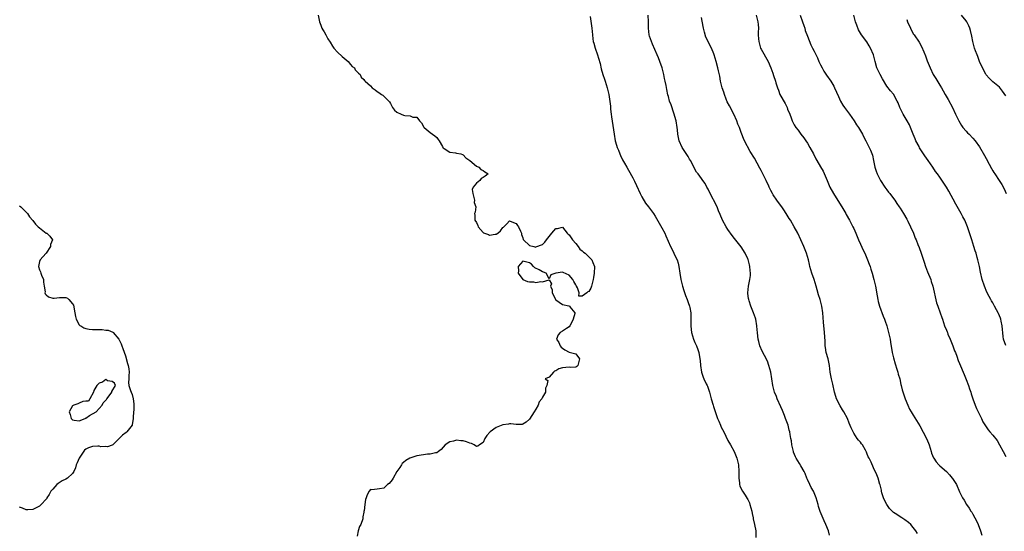
# Model space of a CAD drawing. Units: inches. Extents: x 2514000 to 2516022, y 1518000 to 1521000.
# Drawn here: x 2515239 to 2515536, y 1519237 to 1519392 of the extents above; entities that cross this region are included whole.
import ezdxf

# ---------------------------------------------------------------- set-up
doc = ezdxf.new("R2010")
doc.units = ezdxf.units.IN
doc.header["$MEASUREMENT"] = 0
doc.layers.add('LD25141518_10ft', color=141, linetype='Continuous')

msp = doc.modelspace()

# ---------------------------------------------------------------- linework, layer by layer
at = {"layer": 'LD25141518_10ft'}
for points, elevation in [([(2515329.2, 1519393), (2515329.6, 1519391), (2515329.99, 1519389.99), (2515330.26, 1519389), (2515330.58, 1519388.58), (2515331, 1519387.94), (2515331.49, 1519387), (2515332.14, 1519385.86), (2515332.8, 1519384.8), (2515333.55, 1519383.55), (2515333.9, 1519383), (2515335, 1519381.79), (2515336.48, 1519380.48), (2515338.21, 1519379), (2515339, 1519378.03), (2515339.49, 1519377.49), (2515340.2, 1519377), (2515340.39, 1519376.39), (2515341, 1519375.85), (2515341.4, 1519375.4), (2515341.88, 1519375), (2515342.19, 1519374.19), (2515343, 1519373.53), (2515343.23, 1519373.23), (2515343.36, 1519373), (2515345, 1519371.58), (2515345.54, 1519371), (2515346.38, 1519370.38), (2515347, 1519369.85), (2515347.54, 1519369.54), (2515348.3, 1519369), (2515348.73, 1519368.73), (2515350.53, 1519367), (2515350.74, 1519366.74), (2515351, 1519366.25), (2515351.7, 1519365), (2515352.26, 1519364.26), (2515353, 1519363.62), (2515354.32, 1519363), (2515355, 1519362.75), (2515355.37, 1519362.63), (2515357, 1519362.57), (2515357.84, 1519362.16), (2515359, 1519362.15), (2515359.86, 1519361), (2515360.38, 1519360.38), (2515361.09, 1519359.09), (2515361.19, 1519359), (2515363, 1519357.48), (2515364.46, 1519356.46), (2515365, 1519355.97), (2515365.41, 1519355.41), (2515365.73, 1519355), (2515366.76, 1519353.24), (2515366.9, 1519353), (2515367, 1519352.88), (2515367.3, 1519352.7), (2515369, 1519351.56), (2515370.64, 1519351.36), (2515371, 1519351.29), (2515372.28, 1519351), (2515372.82, 1519350.82), (2515373, 1519350.73), (2515373.83, 1519349.83), (2515375, 1519349), (2515377, 1519347.33), (2515377.76, 1519347), (2515378.34, 1519346.34), (2515379, 1519346.01), (2515379.56, 1519345.56), (2515380.58, 1519345), (2515379.68, 1519344.32), (2515379, 1519343.85), (2515378.46, 1519343.54), (2515378.05, 1519343), (2515377, 1519342.15), (2515376.01, 1519341), (2515375.77, 1519340.23), (2515375.88, 1519339), (2515376.39, 1519337), (2515376.37, 1519336.37), (2515376.78, 1519335), (2515376.61, 1519333.39), (2515376.4, 1519333), (2515376.54, 1519332.54), (2515376.55, 1519331), (2515377, 1519330.25), (2515377.41, 1519329.41), (2515377.52, 1519329), (2515379, 1519327.25), (2515379.14, 1519327.14), (2515379.41, 1519327), (2515380.61, 1519326.61), (2515381, 1519326.46), (2515382.72, 1519326.72), (2515383, 1519326.72), (2515383.44, 1519327), (2515384.29, 1519327.71), (2515385, 1519328.74), (2515385.15, 1519328.85), (2515385.24, 1519329), (2515386.15, 1519329.85), (2515387, 1519330.78), (2515388.23, 1519330.23), (2515389, 1519329.95), (2515389.38, 1519329.38), (2515389.7, 1519329), (2515390.33, 1519327.67), (2515390.59, 1519327), (2515390.62, 1519326.62), (2515391, 1519325.62), (2515391.14, 1519325.14), (2515391.28, 1519325), (2515393, 1519323.27), (2515394.32, 1519323), (2515394.85, 1519322.85), (2515395, 1519322.89), (2515397, 1519323.66), (2515397.68, 1519324.32), (2515398.16, 1519325), (2515399, 1519326.06), (2515399.83, 1519327), (2515401, 1519328.44), (2515401.49, 1519328.51), (2515403, 1519328.87), (2515404.46, 1519327), (2515404.72, 1519326.72), (2515405, 1519326.54), (2515405.59, 1519325.59), (2515406.07, 1519325), (2515407, 1519323.95), (2515407.74, 1519323), (2515408.2, 1519322.2), (2515409, 1519321.74), (2515409.36, 1519321.35), (2515409.88, 1519321), (2515411, 1519319.88), (2515411.84, 1519319), (2515412.17, 1519318.17), (2515412.66, 1519317), (2515412.62, 1519315), (2515412.36, 1519313.64), (2515412.26, 1519313), (2515411.78, 1519311), (2515411.54, 1519310.46), (2515411, 1519309.42), (2515410.69, 1519309.31), (2515410.33, 1519309), (2515409, 1519308), (2515407.96, 1519307.96), (2515408.09, 1519309), (2515407.51, 1519310.49), (2515407.22, 1519311), (2515407.15, 1519311.15), (2515407, 1519311.38), (2515406.45, 1519312.45), (2515406.1, 1519313), (2515405, 1519314.32), (2515403.17, 1519315.17), (2515403, 1519315.28), (2515401.02, 1519314.98), (2515401, 1519314.95), (2515399.51, 1519314.49), (2515399, 1519313.23), (2515398.1, 1519315), (2515397.3, 1519315.3), (2515397, 1519315.31), (2515395.94, 1519315.94), (2515394.61, 1519316.61), (2515394.3, 1519317), (2515393.64, 1519317.64), (2515393, 1519318.09), (2515391, 1519318.62), (2515389.61, 1519317), (2515389.69, 1519315.69), (2515389.58, 1519315), (2515391, 1519312.99), (2515392.47, 1519312.47), (2515393, 1519312.32), (2515394.3, 1519312.3), (2515395, 1519312.12), (2515396.47, 1519312.47), (2515397, 1519312.33), (2515398.94, 1519312.94), (2515399.68, 1519311.68), (2515399.43, 1519311), (2515399.94, 1519309.94), (2515399.89, 1519309), (2515400.33, 1519308.33), (2515400.93, 1519307), (2515401, 1519306.92), (2515403, 1519305.44), (2515404.96, 1519305.04), (2515405.27, 1519305), (2515405.24, 1519304.76), (2515406.7, 1519303), (2515406.71, 1519302.71), (2515406.24, 1519301), (2515405.87, 1519300.13), (2515405.21, 1519299), (2515405, 1519298.69), (2515404.18, 1519298.18), (2515403, 1519297.38), (2515402.27, 1519297), (2515401.71, 1519296.29), (2515401.16, 1519295), (2515401.94, 1519293.94), (2515402.3, 1519293), (2515402.62, 1519292.62), (2515403, 1519292.23), (2515403.73, 1519291.73), (2515405, 1519291.09), (2515407, 1519290.53), (2515408.19, 1519289), (2515407.68, 1519287), (2515407.31, 1519286.69), (2515407, 1519286.55), (2515405.55, 1519286.45), (2515405, 1519286.49), (2515403, 1519286.35), (2515401.95, 1519286.05), (2515401, 1519285.39), (2515400.64, 1519285.36), (2515400.25, 1519285), (2515399, 1519283.47), (2515397.78, 1519283), (2515398.54, 1519282.54), (2515398.28, 1519281), (2515397.87, 1519280.13), (2515397.9, 1519279), (2515397, 1519277.44), (2515396.8, 1519277), (2515395.98, 1519276.02), (2515395.64, 1519275), (2515395, 1519273.78), (2515394.49, 1519273), (2515393, 1519270.79), (2515392.08, 1519269.92), (2515391, 1519269.29), (2515390.78, 1519269.22), (2515389, 1519269.22), (2515387.41, 1519269.41), (2515387, 1519269.37), (2515386.69, 1519269.31), (2515385, 1519269.11), (2515383, 1519268.27), (2515381.17, 1519267), (2515381.08, 1519266.92), (2515380.18, 1519265.82), (2515379.56, 1519265), (2515379, 1519263.7), (2515377.92, 1519263), (2515377.39, 1519262.61), (2515377, 1519262.58), (2515376.33, 1519263), (2515375.47, 1519263.47), (2515375, 1519263.51), (2515374, 1519264), (2515373, 1519264.25), (2515372.29, 1519264.29), (2515371, 1519264.44), (2515370.13, 1519264.13), (2515369, 1519263.93), (2515367.56, 1519263), (2515367, 1519262.33), (2515366.35, 1519261.65), (2515365.55, 1519261), (2515365, 1519260.63), (2515364.62, 1519260.62), (2515363, 1519260.22), (2515362.23, 1519260.23), (2515361, 1519260.05), (2515359, 1519259.72), (2515356.85, 1519259), (2515355.66, 1519258.34), (2515355, 1519257.68), (2515354.58, 1519257.42), (2515354.38, 1519257), (2515353.84, 1519256.16), (2515353, 1519254.97), (2515351.81, 1519253), (2515351.54, 1519252.46), (2515350.61, 1519251.39), (2515350.12, 1519251), (2515349, 1519249.94), (2515347.69, 1519249.69), (2515347, 1519249.62), (2515345.41, 1519249.41), (2515345, 1519249.57), (2515344.62, 1519249), (2515344.04, 1519247.96), (2515343.73, 1519247), (2515343.49, 1519246.51), (2515343.26, 1519245), (2515343.11, 1519243.11), (2515343.03, 1519242.97), (2515343, 1519242.73), (2515342.71, 1519241.29), (2515342.73, 1519241), (2515342.66, 1519240.66), (2515342.05, 1519239), (2515341.69, 1519238.31), (2515341.3, 1519237), (2515341, 1519235.46)], 7170), ([(2515483.7, 1519235.7), (2515483.37, 1519237), (2515482.57, 1519239), (2515482.06, 1519240.06), (2515480.87, 1519242.87), (2515480.38, 1519244.38), (2515480.21, 1519245), (2515479.64, 1519247), (2515479, 1519248.56), (2515478.8, 1519249), (2515478.19, 1519250.19), (2515477.73, 1519251), (2515477, 1519252.57), (2515476.82, 1519253), (2515476.34, 1519254.34), (2515476.01, 1519255), (2515475, 1519256.66), (2515474.57, 1519257.43), (2515473.65, 1519259), (2515473.43, 1519259.43), (2515472.85, 1519260.85), (2515472.8, 1519261), (2515472.34, 1519263), (2515472.21, 1519264.21), (2515472.04, 1519265), (2515471.81, 1519266.19), (2515471.69, 1519267), (2515471.53, 1519267.53), (2515471.18, 1519269), (2515470.43, 1519271), (2515470.05, 1519271.95), (2515469.43, 1519273.43), (2515469, 1519274.54), (2515467.86, 1519277), (2515467.63, 1519277.63), (2515467.07, 1519279), (2515466.59, 1519281), (2515466.29, 1519283), (2515465.93, 1519285), (2515465.4, 1519287), (2515465.3, 1519287.3), (2515465, 1519288.09), (2515464.71, 1519288.71), (2515463.36, 1519291.36), (2515462.67, 1519293), (2515462.28, 1519294.28), (2515462.12, 1519295), (2515462.05, 1519295.95), (2515461.88, 1519297), (2515461.78, 1519297.78), (2515461.73, 1519299), (2515461.38, 1519301), (2515461.3, 1519301.3), (2515461, 1519302.11), (2515460.73, 1519303), (2515460.54, 1519303.46), (2515459.95, 1519305), (2515459.38, 1519306.62), (2515459.27, 1519307), (2515459.25, 1519307.25), (2515459, 1519308.81), (2515458.97, 1519309.03), (2515459.18, 1519311), (2515459.64, 1519313), (2515459.8, 1519314.2), (2515459.85, 1519315), (2515459.73, 1519315.73), (2515459.63, 1519317), (2515459.48, 1519317.48), (2515459.09, 1519319.09), (2515459, 1519319.31), (2515458.19, 1519321), (2515457, 1519322.88), (2515455, 1519325.42), (2515454.32, 1519326.32), (2515453, 1519328.19), (2515452.48, 1519329), (2515451.35, 1519331), (2515450.68, 1519332.68), (2515450.19, 1519333.81), (2515449.72, 1519335), (2515447.43, 1519339.43), (2515447, 1519340.32), (2515446.66, 1519341), (2515446.07, 1519342.07), (2515445.44, 1519343), (2515445, 1519343.63), (2515443.99, 1519345), (2515443.54, 1519345.54), (2515442.81, 1519346.81), (2515442.45, 1519347.55), (2515441.67, 1519349), (2515441.41, 1519349.41), (2515441, 1519350.19), (2515439.21, 1519353), (2515438.27, 1519355), (2515438.01, 1519356.01), (2515437.86, 1519357), (2515437.75, 1519358.25), (2515437.66, 1519359), (2515437.34, 1519361), (2515437, 1519362.32), (2515436.8, 1519363), (2515436.68, 1519363.32), (2515435.81, 1519365.81), (2515435.34, 1519367), (2515435, 1519368.34), (2515434.85, 1519368.85), (2515434.5, 1519370.5), (2515434.3, 1519371.7), (2515434.03, 1519373), (2515433.84, 1519373.84), (2515433.6, 1519375), (2515433.1, 1519377), (2515432.47, 1519379), (2515432.06, 1519380.06), (2515431.64, 1519381), (2515430.18, 1519384.18), (2515429.88, 1519385), (2515429.33, 1519386.67), (2515429.21, 1519387), (2515428.95, 1519389), (2515428.97, 1519391), (2515428.88, 1519393)], 7190), ([(2515461.55, 1519393), (2515462.04, 1519391), (2515462.13, 1519390.13), (2515462.21, 1519389), (2515462.14, 1519387.86), (2515462.17, 1519387), (2515462.22, 1519385.78), (2515462.31, 1519385), (2515462.87, 1519383), (2515463, 1519382.72), (2515465.12, 1519379), (2515465.98, 1519377), (2515466.57, 1519375.43), (2515466.77, 1519374.77), (2515467.37, 1519373), (2515467.5, 1519372.5), (2515467.92, 1519371), (2515468.25, 1519370.25), (2515468.71, 1519369), (2515470.24, 1519366.24), (2515470.85, 1519365), (2515471, 1519364.55), (2515471.65, 1519363), (2515472.05, 1519361.95), (2515472.37, 1519361), (2515472.57, 1519360.57), (2515473, 1519359.8), (2515473.51, 1519359), (2515474.18, 1519358.18), (2515475, 1519357.03), (2515475.9, 1519355.9), (2515476.51, 1519355), (2515477, 1519354.25), (2515477.76, 1519353), (2515478.8, 1519351), (2515479.54, 1519349.54), (2515479.84, 1519349), (2515481, 1519347.06), (2515481.75, 1519345.75), (2515482.98, 1519342.98), (2515483.83, 1519341), (2515484.88, 1519339), (2515485.71, 1519337.71), (2515487.39, 1519335), (2515488.59, 1519333), (2515488.72, 1519332.72), (2515489.69, 1519331), (2515490.73, 1519329), (2515491, 1519328.43), (2515491.6, 1519327), (2515492.41, 1519325), (2515493, 1519323.71), (2515493.89, 1519321.89), (2515494.35, 1519321), (2515495, 1519319.51), (2515495.21, 1519319), (2515495.65, 1519317.65), (2515495.92, 1519317), (2515496.17, 1519316.17), (2515496.57, 1519315), (2515497.12, 1519313), (2515497.6, 1519311), (2515498.12, 1519308.12), (2515498.26, 1519307), (2515498.42, 1519306.42), (2515498.75, 1519305), (2515499.91, 1519301.91), (2515500.3, 1519301), (2515500.47, 1519300.47), (2515501.03, 1519299), (2515501.55, 1519297), (2515501.97, 1519295), (2515502.14, 1519294.14), (2515502.64, 1519291), (2515503, 1519289.33), (2515503.5, 1519287.5), (2515504.07, 1519285.93), (2515504.35, 1519285), (2515504.46, 1519284.46), (2515504.91, 1519283), (2515505.26, 1519281.26), (2515505.34, 1519281), (2515505.64, 1519279.64), (2515506.13, 1519278.13), (2515506.52, 1519277), (2515507.3, 1519275), (2515507.86, 1519273.86), (2515508.35, 1519273), (2515509, 1519272.01), (2515511, 1519268.8), (2515513, 1519265), (2515513.55, 1519263.55), (2515513.75, 1519263), (2515514.37, 1519261), (2515514.54, 1519260.54), (2515515.12, 1519259.12), (2515515.18, 1519259), (2515515.89, 1519257.89), (2515516.72, 1519257), (2515517, 1519256.74), (2515519.01, 1519255), (2515519.96, 1519253.96), (2515520.78, 1519253), (2515520.87, 1519252.87), (2515522, 1519251), (2515523, 1519248.85), (2515523.89, 1519247), (2515524.32, 1519246.32), (2515525.09, 1519245), (2515525.87, 1519243.87), (2515526.39, 1519243), (2515526.64, 1519242.64), (2515527, 1519242.07), (2515527.62, 1519241), (2515528.08, 1519240.08), (2515528.58, 1519239), (2515529.32, 1519237), (2515529.74, 1519235.74)], 7210), ([(2515474.79, 1519393), (2515475.5, 1519391), (2515475.88, 1519389.88), (2515476.19, 1519389), (2515476.37, 1519388.37), (2515477, 1519386.63), (2515478.03, 1519384.03), (2515478.53, 1519383), (2515479, 1519382.1), (2515480.02, 1519380.02), (2515480.49, 1519379), (2515481, 1519377.97), (2515481.46, 1519377), (2515482.01, 1519376.01), (2515482.81, 1519374.81), (2515484.1, 1519373), (2515485, 1519371.48), (2515485.24, 1519371), (2515486.35, 1519368.35), (2515487.03, 1519367), (2515487.75, 1519365.75), (2515488.25, 1519365), (2515489.41, 1519363.41), (2515489.72, 1519363), (2515491.12, 1519361), (2515491.83, 1519359.83), (2515492.43, 1519359), (2515493, 1519358.01), (2515493.61, 1519357), (2515494.07, 1519356.07), (2515494.69, 1519355), (2515495.7, 1519353), (2515496.1, 1519352.1), (2515496.66, 1519350.66), (2515497.02, 1519349.02), (2515497.42, 1519347), (2515497.82, 1519345.82), (2515498.06, 1519345), (2515499.05, 1519343), (2515500.37, 1519341), (2515501, 1519340.12), (2515501.49, 1519339.49), (2515501.89, 1519339), (2515503, 1519337.52), (2515503.41, 1519337), (2515504.03, 1519336.03), (2515504.76, 1519335), (2515505, 1519334.64), (2515506.05, 1519333), (2515507, 1519331.33), (2515507.36, 1519330.64), (2515508.14, 1519329), (2515509.02, 1519327), (2515509.57, 1519325.57), (2515509.82, 1519325), (2515510.35, 1519323.65), (2515510.73, 1519322.73), (2515511.38, 1519321), (2515512.29, 1519318.29), (2515512.7, 1519317), (2515513.33, 1519315.33), (2515514.26, 1519313), (2515514.44, 1519312.45), (2515514.87, 1519311), (2515516.03, 1519306.03), (2515516.39, 1519305), (2515517.12, 1519303), (2515517.58, 1519301.58), (2515517.8, 1519301), (2515518.45, 1519299), (2515519, 1519297.74), (2515519.21, 1519297.21), (2515519.28, 1519297), (2515519.47, 1519296.53), (2515520.16, 1519295), (2515520.98, 1519293), (2515521.49, 1519291.49), (2515521.71, 1519291), (2515522.16, 1519289.84), (2515522.57, 1519288.57), (2515523, 1519287.64), (2515524.33, 1519284.33), (2515525, 1519282.79), (2515525.66, 1519281), (2515525.97, 1519279.97), (2515526.36, 1519279), (2515526.48, 1519278.48), (2515527.02, 1519276.98), (2515527.7, 1519275), (2515528.05, 1519274.05), (2515528.64, 1519273), (2515529, 1519272.26), (2515529.61, 1519271), (2515530.03, 1519270.03), (2515530.79, 1519268.79), (2515531, 1519268.52), (2515531.6, 1519267.6), (2515532.1, 1519267), (2515533, 1519265.99), (2515534.34, 1519264.34), (2515535.09, 1519263.09), (2515536.19, 1519261), (2515537, 1519259.55)], 7220), ([(2515537, 1519293.08), (2515536.28, 1519295), (2515536.17, 1519295.83), (2515535.89, 1519299), (2515535.58, 1519300.42), (2515535.44, 1519301), (2515535.3, 1519301.3), (2515535, 1519302.09), (2515534.72, 1519302.72), (2515534.61, 1519303), (2515534.18, 1519303.82), (2515533.53, 1519305), (2515533.33, 1519305.33), (2515533, 1519305.95), (2515532.6, 1519306.6), (2515532.41, 1519307), (2515531.9, 1519307.9), (2515531.25, 1519309.25), (2515530.47, 1519311), (2515529.79, 1519313), (2515529.27, 1519315.27), (2515528.96, 1519317), (2515528.59, 1519318.59), (2515528.51, 1519319), (2515528.34, 1519319.66), (2515527.95, 1519321), (2515527.71, 1519321.71), (2515527.32, 1519323), (2515526.64, 1519325), (2515525.4, 1519329), (2515525, 1519329.98), (2515524.55, 1519331), (2515523.98, 1519331.98), (2515523.46, 1519333), (2515521.81, 1519335.81), (2515521, 1519337.38), (2515520.42, 1519338.42), (2515519.72, 1519339.72), (2515519, 1519340.98), (2515518.18, 1519342.18), (2515517, 1519343.95), (2515516.27, 1519345), (2515515.74, 1519345.74), (2515514.93, 1519347), (2515513.49, 1519349), (2515513, 1519349.71), (2515512.44, 1519350.44), (2515512.08, 1519351), (2515511.65, 1519351.65), (2515510.91, 1519352.9), (2515510.72, 1519353.28), (2515509.78, 1519355), (2515509.53, 1519355.53), (2515508.95, 1519356.95), (2515508.17, 1519359), (2515507.8, 1519359.8), (2515507.13, 1519361), (2515505.92, 1519363), (2515505.6, 1519363.6), (2515504.97, 1519365), (2515504.43, 1519366.43), (2515504.15, 1519367), (2515503.04, 1519369.04), (2515502.08, 1519370.08), (2515501, 1519371.53), (2515499.7, 1519373.7), (2515498.96, 1519375), (2515498.03, 1519377), (2515497.46, 1519379), (2515496.94, 1519380.94), (2515496.06, 1519383), (2515495.69, 1519383.69), (2515494.92, 1519384.92), (2515493.34, 1519387), (2515493, 1519387.54), (2515492.49, 1519388.49), (2515491.9, 1519389.9), (2515491.54, 1519391), (2515491, 1519392.99)], 7230), ([(2515537, 1519368.62), (2515535.99, 1519369.99), (2515535, 1519371.17), (2515533, 1519372.86), (2515531.93, 1519373.93), (2515531, 1519374.92), (2515530.87, 1519375.13), (2515529.86, 1519377), (2515529.02, 1519378.98), (2515528.47, 1519380.47), (2515528.25, 1519381), (2515527.84, 1519382.16), (2515527.51, 1519383), (2515527.38, 1519383.38), (2515526.96, 1519385), (2515526.65, 1519386.65), (2515526.29, 1519388.29), (2515526.07, 1519389), (2515525.75, 1519389.75), (2515525.16, 1519391), (2515525, 1519391.24), (2515523.58, 1519393)], 7250), ([(2515411.4, 1519392.6), (2515411.76, 1519389.76), (2515411.89, 1519389), (2515411.99, 1519387.99), (2515412.05, 1519387), (2515412.2, 1519385.8), (2515412.32, 1519385), (2515412.46, 1519384.46), (2515412.9, 1519383), (2515413.62, 1519381), (2515413.94, 1519379.94), (2515414.35, 1519378.35), (2515414.74, 1519376.74), (2515415.23, 1519375), (2515415.66, 1519373.66), (2515415.9, 1519373), (2515416.53, 1519371), (2515416.99, 1519369), (2515417.47, 1519365.47), (2515417.5, 1519364.5), (2515417.7, 1519363), (2515417.78, 1519362.22), (2515418.58, 1519357), (2515418.91, 1519355), (2515419, 1519354.66), (2515419.51, 1519353), (2515419.9, 1519352.1), (2515420.33, 1519351), (2515420.51, 1519350.51), (2515421.19, 1519349.19), (2515421.75, 1519348.25), (2515422.45, 1519347), (2515423, 1519346.07), (2515424.23, 1519343.77), (2515424.78, 1519342.78), (2515425.42, 1519341.43), (2515426.51, 1519339), (2515427, 1519338.01), (2515428.11, 1519336.11), (2515429.02, 1519335), (2515430.48, 1519333), (2515431, 1519332.18), (2515431.44, 1519331.44), (2515433, 1519328.68), (2515433.89, 1519327), (2515434.26, 1519326.26), (2515435.69, 1519323), (2515436.11, 1519322.11), (2515436.69, 1519321), (2515437, 1519320.31), (2515437.64, 1519319), (2515437.93, 1519317.93), (2515438.14, 1519317), (2515438.42, 1519315), (2515438.79, 1519313), (2515439.3, 1519311), (2515439.7, 1519309.7), (2515440.19, 1519308.19), (2515440.68, 1519307), (2515441, 1519306.04), (2515441.39, 1519305), (2515441.45, 1519304.55), (2515441.75, 1519303), (2515441.83, 1519301.83), (2515441.75, 1519300.25), (2515441.78, 1519299), (2515441.92, 1519297.92), (2515442, 1519297), (2515442.61, 1519295), (2515443, 1519294.03), (2515443.51, 1519293), (2515443.92, 1519291.92), (2515444.19, 1519291), (2515444.36, 1519289.64), (2515444.57, 1519288.57), (2515444.68, 1519287), (2515445.05, 1519285), (2515445.53, 1519283.53), (2515445.75, 1519283), (2515446.46, 1519281.54), (2515446.7, 1519281), (2515446.78, 1519280.78), (2515447, 1519280.21), (2515447.44, 1519279), (2515447.72, 1519277.72), (2515447.94, 1519277), (2515448.49, 1519275), (2515448.64, 1519274.64), (2515449.21, 1519272.79), (2515449.86, 1519271), (2515450.22, 1519270.22), (2515450.71, 1519269), (2515451, 1519268.35), (2515451.71, 1519267), (2515453, 1519264.37), (2515453.8, 1519263), (2515454.9, 1519261), (2515455.5, 1519259.5), (2515455.72, 1519259), (2515456.17, 1519257), (2515456.28, 1519255), (2515456.26, 1519253), (2515456.44, 1519251.56), (2515456.48, 1519251), (2515456.61, 1519250.61), (2515457, 1519249.75), (2515457.39, 1519249), (2515458.16, 1519247.84), (2515458.85, 1519246.85), (2515459, 1519246.56), (2515459.48, 1519245.48), (2515459.64, 1519245), (2515459.95, 1519243.95), (2515460.2, 1519243), (2515460.31, 1519242.31), (2515460.58, 1519241), (2515460.64, 1519240.64), (2515461.05, 1519238.95), (2515461.47, 1519237), (2515461.41, 1519235)], 7180), ([(2515510.25, 1519236.25), (2515509.79, 1519237), (2515509, 1519238.02), (2515508.21, 1519239), (2515507.57, 1519239.57), (2515506.41, 1519240.41), (2515505.55, 1519241), (2515505, 1519241.29), (2515504.05, 1519241.95), (2515503, 1519242.63), (2515502.61, 1519243), (2515501.83, 1519243.83), (2515501, 1519245), (2515500.34, 1519246.34), (2515500.01, 1519247), (2515499.51, 1519248.49), (2515499.4, 1519249), (2515499.38, 1519249.38), (2515498.97, 1519250.97), (2515498.93, 1519251.07), (2515498.34, 1519253), (2515497.96, 1519253.96), (2515497, 1519256.04), (2515496.23, 1519257.77), (2515495.63, 1519259), (2515495.4, 1519259.4), (2515495, 1519260.57), (2515494.86, 1519260.86), (2515494.53, 1519261.47), (2515493.62, 1519263), (2515493.34, 1519263.34), (2515493, 1519263.83), (2515492.43, 1519264.43), (2515492.08, 1519265), (2515491, 1519266.62), (2515490.79, 1519267), (2515490.22, 1519268.22), (2515489.62, 1519269.62), (2515489.09, 1519271), (2515488.03, 1519273), (2515487.61, 1519273.61), (2515486.86, 1519274.86), (2515485.82, 1519277), (2515485.62, 1519277.62), (2515485.21, 1519279), (2515484.66, 1519281.34), (2515484.24, 1519283), (2515483.9, 1519285), (2515483.67, 1519287), (2515483.57, 1519287.57), (2515483.23, 1519289), (2515482.67, 1519291), (2515482.47, 1519292.47), (2515482.35, 1519293), (2515482.36, 1519294.36), (2515482.25, 1519295.75), (2515482.21, 1519297), (2515481.89, 1519300.11), (2515481.65, 1519303), (2515481.35, 1519305), (2515480.83, 1519307), (2515480.38, 1519308.39), (2515479.92, 1519309.92), (2515479.61, 1519311), (2515479, 1519313), (2515478.32, 1519315), (2515478.01, 1519316.01), (2515477.77, 1519317), (2515477.6, 1519317.6), (2515477.3, 1519319), (2515476.7, 1519321), (2515475.91, 1519323), (2515475, 1519325.03), (2515474.07, 1519327), (2515473.05, 1519329), (2515471.85, 1519331), (2515471.52, 1519331.52), (2515470.63, 1519333), (2515469.93, 1519334.07), (2515469.31, 1519335), (2515468.29, 1519336.29), (2515467.79, 1519337), (2515466.66, 1519338.66), (2515466.45, 1519339), (2515465.94, 1519339.95), (2515465.43, 1519341), (2515465.31, 1519341.31), (2515464.5, 1519343), (2515463.35, 1519345.35), (2515463, 1519345.98), (2515462.66, 1519346.66), (2515461.83, 1519348.17), (2515461, 1519349.75), (2515459.76, 1519351.76), (2515458.03, 1519355), (2515457.67, 1519355.67), (2515457.18, 1519357), (2515457, 1519357.46), (2515456.44, 1519359), (2515456, 1519360), (2515455.67, 1519361), (2515454.81, 1519363), (2515453.51, 1519365.51), (2515452.79, 1519366.79), (2515452.48, 1519367.52), (2515451.91, 1519369), (2515451.73, 1519369.73), (2515451.28, 1519371), (2515450.78, 1519373), (2515450.5, 1519374.5), (2515450.15, 1519376.15), (2515449.95, 1519377), (2515449.42, 1519379), (2515448.81, 1519381), (2515448.71, 1519381.29), (2515448.05, 1519383), (2515447.66, 1519383.66), (2515447.05, 1519385), (2515446.36, 1519386.36), (2515445.87, 1519387.87), (2515445.58, 1519389), (2515445.51, 1519389.51), (2515445, 1519392.3)], 7200), ([(2515507, 1519391.64), (2515507.22, 1519391), (2515508.11, 1519389), (2515509, 1519387.37), (2515509.27, 1519387), (2515510.8, 1519384.8), (2515511.51, 1519383.51), (2515512.16, 1519381.84), (2515512.68, 1519380.68), (2515513.19, 1519379.19), (2515514.07, 1519377), (2515515, 1519375.06), (2515515.8, 1519373.8), (2515517, 1519371.85), (2515517.47, 1519371), (2515518.06, 1519370.06), (2515518.59, 1519369), (2515519.5, 1519367.5), (2515520.85, 1519365), (2515521.78, 1519363), (2515522.73, 1519361), (2515523.59, 1519359.59), (2515524.01, 1519359), (2515525, 1519357.85), (2515525.42, 1519357.42), (2515525.87, 1519357), (2515527, 1519355.77), (2515527.65, 1519355), (2515529, 1519353.15), (2515530.52, 1519350.52), (2515531, 1519349.65), (2515531.88, 1519347.88), (2515532.61, 1519346.61), (2515533, 1519345.94), (2515533.36, 1519345.36), (2515533.64, 1519345), (2515534.95, 1519343), (2515535.72, 1519341.72), (2515536.41, 1519340.41), (2515537.03, 1519339.03)], 7240), ([(2515239, 1519335.28), (2515239.37, 1519335), (2515241, 1519333.41), (2515241.33, 1519333), (2515242.03, 1519332.03), (2515243, 1519330.89), (2515243.77, 1519329.77), (2515244.61, 1519329), (2515245, 1519328.62), (2515246.53, 1519327.47), (2515247, 1519327.09), (2515247.17, 1519327), (2515248.14, 1519326.14), (2515248.89, 1519325), (2515248.35, 1519323.65), (2515248.36, 1519323), (2515247.06, 1519321), (2515246.06, 1519319.94), (2515245.19, 1519319), (2515245, 1519318.48), (2515244.7, 1519317), (2515245, 1519315.96), (2515245.31, 1519315.31), (2515245.39, 1519315), (2515245.62, 1519314.38), (2515246.19, 1519313), (2515246.19, 1519312.19), (2515246.42, 1519311), (2515246.69, 1519309.31), (2515246.62, 1519309), (2515246.71, 1519308.71), (2515247, 1519308.42), (2515247.76, 1519307.76), (2515249, 1519307.4), (2515249.39, 1519307.39), (2515251, 1519307.56), (2515251.59, 1519307.6), (2515253, 1519307.55), (2515253.42, 1519307.42), (2515253.91, 1519307), (2515255, 1519305.7), (2515255.26, 1519305.26), (2515255.7, 1519303), (2515255.85, 1519301.85), (2515256.13, 1519301), (2515257, 1519299.37), (2515257.16, 1519299.16), (2515257.48, 1519299), (2515258.4, 1519298.4), (2515259, 1519298.23), (2515260.04, 1519298.04), (2515261, 1519297.96), (2515261.95, 1519297.94), (2515263, 1519297.87), (2515263.91, 1519297.91), (2515265, 1519297.73), (2515265.7, 1519297.7), (2515267.13, 1519297.13), (2515267.29, 1519297), (2515268.98, 1519295), (2515269.63, 1519293.63), (2515269.91, 1519293), (2515270.21, 1519292.21), (2515271, 1519289.97), (2515271.63, 1519287.63), (2515271.83, 1519287), (2515272.01, 1519285.99), (2515272.13, 1519285), (2515271.99, 1519283.99), (2515271.98, 1519283), (2515271.9, 1519281.9), (2515271.98, 1519281), (2515272.51, 1519279.5), (2515272.65, 1519279), (2515273, 1519278.23), (2515273.3, 1519277), (2515273.49, 1519275.49), (2515273.52, 1519275), (2515273.5, 1519273.5), (2515273.45, 1519273), (2515273.34, 1519271.34), (2515273.3, 1519271), (2515273, 1519269.13), (2515272.96, 1519269), (2515271.38, 1519267), (2515271.18, 1519266.82), (2515270.07, 1519265.93), (2515269.04, 1519265), (2515267.15, 1519263), (2515267, 1519262.91), (2515265.58, 1519262.42), (2515265, 1519262.56), (2515263.52, 1519262.48), (2515263, 1519262.64), (2515262.66, 1519262.66), (2515261, 1519262.53), (2515259.83, 1519262.17), (2515259, 1519261.71), (2515258.56, 1519261.44), (2515256.98, 1519259), (2515256.38, 1519257.62), (2515256.13, 1519257), (2515255.89, 1519256.11), (2515255.37, 1519255), (2515255, 1519254.33), (2515253.47, 1519253), (2515253, 1519252.71), (2515251.88, 1519252.12), (2515250.64, 1519251.36), (2515250.26, 1519251), (2515249, 1519249.65), (2515248.46, 1519249), (2515247.93, 1519248.07), (2515247.26, 1519247), (2515247.18, 1519246.82), (2515247, 1519246.57), (2515245.49, 1519245), (2515245, 1519244.53), (2515244.01, 1519244.01), (2515243, 1519243.46), (2515241.43, 1519243.43), (2515241, 1519243.39), (2515239.87, 1519243.87), (2515239, 1519244.2)], 7160)]:
    msp.add_lwpolyline(points, dxfattribs=dict(at, elevation=elevation))
at = {"layer": 'LD25141518_10ft', "elevation": 7160}
msp.add_lwpolyline([(2515267.7, 1519281.7), (2515267, 1519282.22), (2515265.56, 1519282.44), (2515265, 1519282.78), (2515264.05, 1519281.95), (2515263, 1519281.7), (2515262.37, 1519281), (2515261.44, 1519279.44), (2515261.27, 1519279), (2515260.17, 1519277), (2515259.78, 1519276.22), (2515259, 1519276.27), (2515258.13, 1519276.13), (2515257, 1519275.62), (2515256.56, 1519275.44), (2515255.34, 1519275), (2515255, 1519274.79), (2515253.96, 1519273), (2515254.23, 1519272.23), (2515254.58, 1519271), (2515255, 1519270.58), (2515255.47, 1519270.53), (2515257, 1519270.29), (2515258.82, 1519271), (2515258.91, 1519271.09), (2515259, 1519271.12), (2515260.08, 1519271.92), (2515262.15, 1519273), (2515263, 1519274.07), (2515263.98, 1519275), (2515264.27, 1519275.73), (2515265, 1519276.56), (2515265.23, 1519276.77), (2515265.35, 1519277), (2515266.31, 1519278.31), (2515266.84, 1519279), (2515266.87, 1519279.13), (2515267.93, 1519281)], close=True, dxfattribs=at)

doc.saveas('drawing.dxf')
